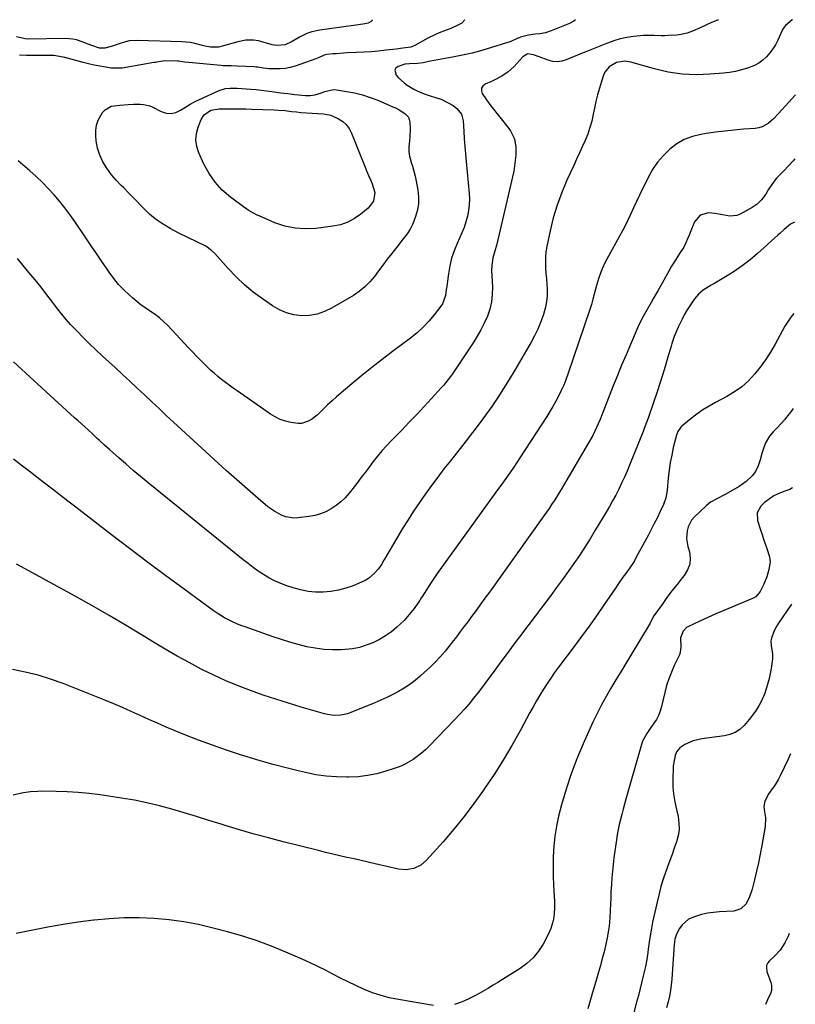
# Model space of a CAD drawing. Units: inches. Extents: x 1915983 to 1921265, y 416620 to 421952.
# Drawn here: x 1920832 to 1921265, y 421403 to 421952 of the extents above; entities that cross this region are included whole.
import ezdxf

# ---------------------------------------------------------------- set-up
doc = ezdxf.new("R2010")
doc.units = ezdxf.units.IN
doc.header["$MEASUREMENT"] = 0
doc.layers.add('7', color=7, linetype='Continuous')
doc.layers.add('8', color=7, linetype='Continuous')

msp = doc.modelspace()

# ---------------------------------------------------------------- linework, layer by layer
at = {"layer": '7', "color": 18}
for points in [[(1921263.43, 421952.38, 1808), (1921263.27, 421952.3, 1808), (1921259.48, 421949.18, 1808), (1921258.21, 421947.46, 1808), (1921257.69, 421946.52, 1808), (1921257.46, 421946.03, 1808), (1921255.1, 421940.92, 1808), (1921253.8, 421938.43, 1808), (1921252.35, 421936.05, 1808), (1921250.67, 421933.82, 1808), (1921248.83, 421931.7, 1808), (1921246.76, 421929.83, 1808), (1921244.55, 421928.19, 1808), (1921242.13, 421926.89, 1808), (1921238.33, 421925.39, 1808), (1921235.01, 421924.4, 1808), (1921231.66, 421923.57, 1808), (1921228.25, 421922.99, 1808), (1921224.82, 421922.58, 1808), (1921217.49, 421921.96, 1808), (1921213.56, 421921.74, 1808), (1921209.64, 421921.65, 1808), (1921205.72, 421921.78, 1808), (1921201.79, 421922.05, 1808), (1921197.89, 421922.53, 1808), (1921194.02, 421923.15, 1808), (1921190.18, 421923.97, 1808), (1921186.37, 421924.94, 1808), (1921173.26, 421928.63, 1808), (1921172.12, 421928.9, 1808), (1921169.82, 421929.22, 1808), (1921165.3, 421928.59, 1808), (1921161.2, 421926.1, 1808), (1921158.8, 421923.17, 1808), (1921157.97, 421921.4, 1808), (1921156.8, 421917.91, 1808), (1921155.65, 421914.22, 1808), (1921154.6, 421910.5, 1808), (1921153.7, 421906.75, 1808), (1921152.91, 421902.97, 1808), (1921152.27, 421899.59, 1808), (1921151.43, 421895.86, 1808), (1921150.42, 421892.18, 1808), (1921149.15, 421888.58, 1808), (1921147.71, 421885.04, 1808), (1921146.13, 421881.54, 1808), (1921144.55, 421878.04, 1808), (1921142.95, 421874.55, 1808), (1921141.35, 421871.06, 1808), (1921137.54, 421862.8, 1808), (1921134.65, 421855.93, 1808), (1921132.07, 421848.94, 1808), (1921129.98, 421841.8, 1808), (1921128.21, 421834.55, 1808), (1921126.38, 421825.82, 1808), (1921125.9, 421822.85, 1808), (1921125.59, 421819.87, 1808), (1921125.54, 421816.88, 1808), (1921125.66, 421813.87, 1808), (1921125.9, 421810.86, 1808), (1921126.12, 421807.84, 1808), (1921126.31, 421804.83, 1808), (1921126.47, 421801.81, 1808), (1921126.47, 421798.29, 1808), (1921126.22, 421795.15, 1808), (1921125.64, 421792.05, 1808), (1921124.28, 421787.29, 1808), (1921122.9, 421783.45, 1808), (1921121.36, 421779.69, 1808), (1921119.58, 421776.03, 1808), (1921117.64, 421772.45, 1808), (1921108.52, 421756.87, 1808), (1921105.43, 421751.73, 1808), (1921102.26, 421746.64, 1808), (1921098.97, 421741.63, 1808), (1921095.61, 421736.67, 1808), (1921092.14, 421731.78, 1808), (1921088.61, 421726.93, 1808), (1921084.99, 421722.15, 1808), (1921081.32, 421717.41, 1808), (1921072.58, 421706.34, 1808), (1921069.02, 421701.77, 1808), (1921065.51, 421697.17, 1808), (1921062.05, 421692.52, 1808), (1921058.64, 421687.84, 1808), (1921055.33, 421683.1, 1808), (1921052.1, 421678.3, 1808), (1921048.99, 421673.42, 1808), (1921045.97, 421668.48, 1808), (1921035.84, 421651.4, 1808), (1921035.38, 421650.62, 1808), (1921034.47, 421649.04, 1808), (1921032.47, 421646, 1808), (1921030.14, 421643.44, 1808), (1921026.88, 421640.63, 1808), (1921025.04, 421639.53, 1808), (1921023.1, 421638.58, 1808), (1921018.29, 421636.62, 1808), (1921014.26, 421635.22, 1808), (1921010.17, 421634.1, 1808), (1921005.98, 421633.42, 1808), (1921001.73, 421633.02, 1808), (1920997.46, 421633.08, 1808), (1920993.24, 421633.45, 1808), (1920989.08, 421634.27, 1808), (1920984.97, 421635.4, 1808), (1920980.88, 421636.77, 1808), (1920977.61, 421638.01, 1808), (1920974.42, 421639.41, 1808), (1920971.34, 421641.04, 1808), (1920968.35, 421642.84, 1808), (1920965.44, 421644.81, 1808), (1920962.58, 421646.83, 1808), (1920959.78, 421648.94, 1808), (1920957.02, 421651.11, 1808), (1920904, 421694.11, 1808), (1920899.87, 421697.51, 1808), (1920895.77, 421700.94, 1808), (1920891.71, 421704.42, 1808), (1920887.69, 421707.93, 1808), (1920882.44, 421712.58, 1808), (1920879.7, 421715.04, 1808), (1920877.01, 421717.56, 1808), (1920875.67, 421718.83, 1808), (1920872.96, 421721.33, 1808), (1920870.57, 421723.5, 1808), (1920868.69, 421725.2, 1808), (1920866.81, 421726.9, 1808), (1920864.93, 421728.61, 1808), (1920863.06, 421730.32, 1808), (1920829.04, 421761.56, 1808)], [(1921029.03, 421952.29, 1816), (1921028.89, 421951.9, 1816), (1921028.46, 421951.34, 1816), (1921026.74, 421950.46, 1816), (1921024.88, 421949.98, 1816), (1921021.26, 421949.48, 1816), (1921019.87, 421949.29, 1816), (1921018.48, 421949.1, 1816), (1920999.85, 421946.62, 1816), (1920995.36, 421945.67, 1816), (1920992.47, 421944.65, 1816), (1920988.4, 421942.55, 1816), (1920984.37, 421940.16, 1816), (1920980.45, 421938.41, 1816), (1920975.89, 421937.89, 1816), (1920973.13, 421938.42, 1816), (1920965.67, 421940.5, 1816), (1920962.8, 421941.05, 1816), (1920958.43, 421940.99, 1816), (1920954.13, 421940.11, 1816), (1920946.11, 421937.71, 1816), (1920943.19, 421937.1, 1816), (1920938.73, 421937.12, 1816), (1920935.78, 421937.63, 1816), (1920934.33, 421938, 1816), (1920930.1, 421939.16, 1816), (1920927.7, 421939.64, 1816), (1920922.82, 421940.1, 1816), (1920898.05, 421940.85, 1816), (1920893.54, 421940.55, 1816), (1920891.35, 421940.06, 1816), (1920887.81, 421938.89, 1816), (1920883.37, 421937.41, 1816), (1920879.83, 421936.49, 1816), (1920876.88, 421936.51, 1816), (1920872.57, 421937.9, 1816), (1920869.06, 421939.37, 1816), (1920867.87, 421939.82, 1816), (1920864.16, 421941.07, 1816), (1920862.09, 421941.54, 1816), (1920857.84, 421941.87, 1816), (1920837.1, 421941.55, 1816), (1920835.44, 421941.61, 1816), (1920830.64, 421942.8, 1816)], [(1921142.29, 421952.33, 1812), (1921141.41, 421951.63, 1812), (1921138.95, 421950.25, 1812), (1921128.72, 421946.12, 1812), (1921125.63, 421945.13, 1812), (1921122.42, 421944.55, 1812), (1921119.89, 421944.33, 1812), (1921116.13, 421943.82, 1812), (1921111.74, 421942.64, 1812), (1921109.5, 421941.76, 1812), (1921106.22, 421940.21, 1812), (1921105.09, 421939.78, 1812), (1921103.94, 421939.39, 1812), (1921095.56, 421936.78, 1812), (1921090.19, 421935.21, 1812), (1921084.79, 421933.78, 1812), (1921079.34, 421932.54, 1812), (1921073.85, 421931.43, 1812), (1921061.57, 421929.17, 1812), (1921060.51, 421928.98, 1812), (1921057.35, 421928.38, 1812), (1921054.16, 421927.96, 1812), (1921049.7, 421927.77, 1812), (1921047.55, 421927.6, 1812), (1921047.21, 421927.5, 1812), (1921043.47, 421926.27, 1812), (1921042.24, 421925.3, 1812), (1921041.54, 421924.19, 1812), (1921042.27, 421921.46, 1812), (1921043.7, 421919.98, 1812), (1921046.83, 421917.1, 1812), (1921048.53, 421915.83, 1812), (1921052.14, 421913.58, 1812), (1921054.03, 421912.61, 1812), (1921057.97, 421911.01, 1812), (1921062.37, 421909.52, 1812), (1921063.73, 421909.12, 1812), (1921067.74, 421907.87, 1812), (1921074.06, 421904.43, 1812), (1921076.25, 421902.89, 1812), (1921078.72, 421899.77, 1812), (1921079.78, 421895.99, 1812), (1921080.08, 421890.21, 1812), (1921080.33, 421885.97, 1812), (1921080.62, 421881.73, 1812), (1921080.97, 421877.49, 1812), (1921081.35, 421873.25, 1812), (1921083.08, 421855.49, 1812), (1921083.23, 421852.26, 1812), (1921083.15, 421849.05, 1812), (1921082.75, 421845.86, 1812), (1921082.12, 421842.69, 1812), (1921081.23, 421839.57, 1812), (1921080.23, 421836.48, 1812), (1921079.05, 421833.46, 1812), (1921077.75, 421830.48, 1812), (1921076.36, 421827.53, 1812), (1921074.67, 421823.44, 1812), (1921073.25, 421819.28, 1812), (1921072.22, 421815, 1812), (1921071.45, 421810.65, 1812), (1921070.75, 421805.13, 1812), (1921070.54, 421803.47, 1812), (1921070.31, 421801.82, 1812), (1921069.82, 421798.52, 1812), (1921068.17, 421793.95, 1812), (1921067.27, 421792.57, 1812), (1921063.59, 421787.81, 1812), (1921060.59, 421784.24, 1812), (1921057.42, 421780.84, 1812), (1921053.99, 421777.72, 1812), (1921050.38, 421774.77, 1812), (1921040.36, 421767.25, 1812), (1921034.59, 421762.85, 1812), (1921028.87, 421758.38, 1812), (1921023.22, 421753.83, 1812), (1921017.62, 421749.21, 1812), (1921011.68, 421744.22, 1812), (1921009.12, 421742.02, 1812), (1921006.6, 421739.77, 1812), (1921004.14, 421737.46, 1812), (1921001.72, 421735.11, 1812), (1920999.84, 421733.24, 1812), (1920998.34, 421731.86, 1812), (1920995.07, 421729.44, 1812), (1920993.32, 421728.39, 1812), (1920989.59, 421727.15, 1812), (1920987.65, 421727.05, 1812), (1920983.57, 421727.62, 1812), (1920980.59, 421728.39, 1812), (1920977.7, 421729.4, 1812), (1920974.96, 421730.75, 1812), (1920972.32, 421732.35, 1812), (1920953.67, 421745.27, 1812), (1920951.47, 421746.82, 1812), (1920949.29, 421748.41, 1812), (1920947.13, 421750.03, 1812), (1920945, 421751.69, 1812), (1920942.91, 421753.39, 1812), (1920940.86, 421755.15, 1812), (1920938.87, 421756.96, 1812), (1920936.92, 421758.82, 1812), (1920933.59, 421762.13, 1812), (1920931.23, 421764.52, 1812), (1920928.89, 421766.94, 1812), (1920926.58, 421769.38, 1812), (1920915, 421781.71, 1812), (1920912.76, 421783.91, 1812), (1920910.43, 421785.98, 1812), (1920907.94, 421787.87, 1812), (1920905.35, 421789.63, 1812), (1920902.72, 421791.37, 1812), (1920900.17, 421793.18, 1812), (1920897.7, 421795.13, 1812), (1920895.3, 421797.15, 1812), (1920893.58, 421798.68, 1812), (1920890.49, 421801.64, 1812), (1920887.55, 421804.74, 1812), (1920884.85, 421808.05, 1812), (1920882.31, 421811.5, 1812), (1920881.21, 421813.12, 1812), (1920878.23, 421817.49, 1812), (1920875.26, 421821.86, 1812), (1920872.3, 421826.24, 1812), (1920869.33, 421830.61, 1812), (1920863.15, 421839.75, 1812), (1920860.42, 421843.62, 1812), (1920857.6, 421847.41, 1812), (1920854.64, 421851.09, 1812), (1920851.58, 421854.7, 1812), (1920848.38, 421858.19, 1812), (1920845.09, 421861.58, 1812), (1920841.66, 421864.83, 1812), (1920838.13, 421867.98, 1812), (1920831.56, 421873.62, 1812)], [(1921080.73, 421952.3, 1814), (1921078.99, 421950.44, 1814), (1921077.1, 421949.49, 1814), (1921072.88, 421947.51, 1814), (1921070.72, 421946.63, 1814), (1921066.37, 421944.96, 1814), (1921064.22, 421944.06, 1814), (1921060.05, 421942, 1814), (1921052.71, 421938.02, 1814), (1921051.85, 421937.6, 1814), (1921050.49, 421937.13, 1814), (1921046.15, 421936.46, 1814), (1921042.27, 421935.99, 1814), (1921036.65, 421935.33, 1814), (1921032.54, 421934.9, 1814), (1921028.43, 421934.53, 1814), (1921024.31, 421934.25, 1814), (1921020.18, 421934.02, 1814), (1921014.99, 421933.8, 1814), (1921013.02, 421933.7, 1814), (1921009.07, 421933.42, 1814), (1921007.09, 421933.25, 1814), (1921003.66, 421932.9, 1814), (1921002.19, 421932.54, 1814), (1920999.47, 421931.27, 1814), (1920997.63, 421930.5, 1814), (1920986, 421926.5, 1814), (1920983.31, 421925.74, 1814), (1920980.58, 421925.18, 1814), (1920977.8, 421924.93, 1814), (1920975, 421924.88, 1814), (1920971.4, 421925.03, 1814), (1920968.34, 421925.34, 1814), (1920965.29, 421925.86, 1814), (1920964.27, 421925.96, 1814), (1920963.25, 421926.04, 1814), (1920953.72, 421926.48, 1814), (1920950.27, 421926.56, 1814), (1920946.83, 421926.59, 1814), (1920945.68, 421926.66, 1814), (1920944.53, 421926.75, 1814), (1920926.81, 421928.46, 1814), (1920924.38, 421928.76, 1814), (1920921.96, 421929.1, 1814), (1920921.15, 421929.16, 1814), (1920920.34, 421929.2, 1814), (1920913.37, 421929.41, 1814), (1920908.83, 421928.72, 1814), (1920908.07, 421928.56, 1814), (1920907.31, 421928.42, 1814), (1920892.8, 421925.82, 1814), (1920889.65, 421925.43, 1814), (1920886.51, 421925.26, 1814), (1920883.36, 421925.43, 1814), (1920880.22, 421925.82, 1814), (1920877.08, 421926.42, 1814), (1920873.95, 421927.07, 1814), (1920870.84, 421927.79, 1814), (1920867.74, 421928.56, 1814), (1920857.51, 421931.21, 1814), (1920854.52, 421931.88, 1814), (1920851.49, 421932.32, 1814), (1920850.47, 421932.38, 1814), (1920846.22, 421932.41, 1814), (1920843.72, 421932.41, 1814), (1920841.22, 421932.42, 1814), (1920838.71, 421932.44, 1814), (1920836.21, 421932.47, 1814), (1920832.23, 421932.51, 1814)], [(1920994.42, 421910.04, 1814), (1920996.95, 421910.44, 1814), (1921000.64, 421911.61, 1814), (1921002.57, 421912.41, 1814), (1921007.38, 421913.36, 1814), (1921009.03, 421913.25, 1814), (1921014.74, 421912.4, 1814), (1921019.21, 421911.55, 1814), (1921023.63, 421910.47, 1814), (1921027.94, 421909.05, 1814), (1921032.19, 421907.4, 1814), (1921040.93, 421903.62, 1814), (1921041.56, 421903.34, 1814), (1921043.44, 421902.5, 1814), (1921047.23, 421900.11, 1814), (1921049.16, 421897.95, 1814), (1921049.68, 421896.63, 1814), (1921049.98, 421895.18, 1814), (1921050.15, 421891.55, 1814), (1921049.98, 421887.08, 1814), (1921049.72, 421884.84, 1814), (1921049.4, 421881.42, 1814), (1921049.45, 421878.82, 1814), (1921049.85, 421876.26, 1814), (1921050.5, 421873.71, 1814), (1921050.62, 421873.36, 1814), (1921051.46, 421870.64, 1814), (1921052.23, 421867.91, 1814), (1921052.89, 421865.15, 1814), (1921053.48, 421862.36, 1814), (1921054.43, 421857.37, 1814), (1921054.83, 421853.62, 1814), (1921054.82, 421849.91, 1814), (1921054.2, 421846.25, 1814), (1921053.17, 421842.62, 1814), (1921051.59, 421838.41, 1814), (1921050.25, 421835.55, 1814), (1921048.47, 421832.95, 1814), (1921045.51, 421829.21, 1814), (1921044.53, 421827.96, 1814), (1921039.85, 421821.9, 1814), (1921037.41, 421818.72, 1814), (1921034.98, 421815.53, 1814), (1921032.57, 421812.33, 1814), (1921030.18, 421809.11, 1814), (1921027.63, 421806.07, 1814), (1921024.87, 421803.27, 1814), (1921021.79, 421800.82, 1814), (1921018.5, 421798.61, 1814), (1921006.24, 421791.4, 1814), (1921002.31, 421789.53, 1814), (1920998.25, 421788.13, 1814), (1920994.02, 421787.45, 1814), (1920989.67, 421787.24, 1814), (1920985.34, 421787.78, 1814), (1920981.17, 421788.79, 1814), (1920977.24, 421790.5, 1814), (1920973.46, 421792.67, 1814), (1920967.81, 421796.6, 1814), (1920962.67, 421800.45, 1814), (1920957.73, 421804.52, 1814), (1920953.09, 421808.93, 1814), (1920948.65, 421813.57, 1814), (1920941.15, 421821.97, 1814), (1920939.44, 421823.7, 1814), (1920936.14, 421826.02, 1814), (1920921.2, 421833.37, 1814), (1920918.72, 421834.63, 1814), (1920916.27, 421835.95, 1814), (1920913.86, 421837.34, 1814), (1920911.48, 421838.79, 1814), (1920909.18, 421840.35, 1814), (1920906.97, 421842.01, 1814), (1920904.88, 421843.83, 1814), (1920902.88, 421845.76, 1814), (1920894.72, 421854.21, 1814), (1920893.31, 421855.65, 1814), (1920890.45, 421858.49, 1814), (1920889, 421859.89, 1814), (1920886.2, 421862.78, 1814), (1920883.67, 421865.9, 1814), (1920881.02, 421869.49, 1814), (1920878.82, 421873.02, 1814), (1920877.03, 421876.72, 1814), (1920875.86, 421880.66, 1814), (1920875.09, 421884.76, 1814), (1920874.8, 421887.59, 1814), (1920874.81, 421890.62, 1814), (1920875.22, 421893.55, 1814), (1920876.22, 421896.33, 1814), (1920878.68, 421900.6, 1814), (1920880.04, 421902.13, 1814), (1920883.42, 421904.07, 1814), (1920888.22, 421904.65, 1814), (1920892.87, 421905.02, 1814), (1920895.96, 421905.22, 1814), (1920899.65, 421905.28, 1814), (1920901.46, 421905.14, 1814), (1920904.95, 421904.29, 1814), (1920906.63, 421903.57, 1814), (1920911.32, 421901.16, 1814), (1920914.09, 421900.29, 1814), (1920916.83, 421900.01, 1814), (1920919.51, 421900.63, 1814), (1920922.15, 421901.85, 1814), (1920924.79, 421903.57, 1814), (1920927.48, 421905.2, 1814), (1920930.26, 421906.69, 1814), (1920933.09, 421908.09, 1814), (1920943.59, 421912.95, 1814), (1920947.24, 421914.05, 1814), (1920949.8, 421914.26, 1814), (1920953.66, 421914.18, 1814), (1920961.29, 421913.6, 1814), (1920964.24, 421913.35, 1814), (1920968.65, 421912.89, 1814), (1920971.58, 421912.53, 1814), (1920973.05, 421912.34, 1814), (1920977.98, 421911.67, 1814), (1920979.96, 421911.41, 1814), (1920981.94, 421911.16, 1814), (1920985.9, 421910.71, 1814), (1920991.86, 421910.08, 1814), (1920994.42, 421910.04, 1814)], [(1921264.93, 421910.42, 1806), (1921264.81, 421910.29, 1806), (1921262.99, 421908.28, 1806), (1921261.18, 421906.26, 1806), (1921259.38, 421904.24, 1806), (1921255.58, 421899.98, 1806), (1921252.8, 421897.13, 1806), (1921249.77, 421894.54, 1806), (1921246.41, 421892.63, 1806), (1921244.56, 421892.1, 1806), (1921242.63, 421891.77, 1806), (1921236.12, 421891.28, 1806), (1921230.88, 421890.82, 1806), (1921225.65, 421890.28, 1806), (1921220.43, 421889.61, 1806), (1921215.22, 421888.85, 1806), (1921212.32, 421888.39, 1806), (1921207.55, 421887.2, 1806), (1921203.01, 421885.51, 1806), (1921198.84, 421883.06, 1806), (1921194.9, 421880.11, 1806), (1921191.39, 421876.58, 1806), (1921188.17, 421872.82, 1806), (1921185.39, 421868.73, 1806), (1921182.91, 421864.41, 1806), (1921181.5, 421861.61, 1806), (1921179.76, 421858.07, 1806), (1921178.05, 421854.52, 1806), (1921176.39, 421850.94, 1806), (1921174.76, 421847.35, 1806), (1921173.12, 421843.77, 1806), (1921171.41, 421840.22, 1806), (1921169.63, 421836.71, 1806), (1921167.78, 421833.22, 1806), (1921159.91, 421818.8, 1806), (1921158.99, 421817.03, 1806), (1921157.3, 421813.43, 1806), (1921156.54, 421811.59, 1806), (1921155.19, 421807.85, 1806), (1921154.09, 421804.02, 1806), (1921152.86, 421799.28, 1806), (1921152.05, 421796.43, 1806), (1921151.19, 421793.59, 1806), (1921150.27, 421790.78, 1806), (1921138.11, 421754.66, 1806), (1921136.98, 421751.54, 1806), (1921135.77, 421748.46, 1806), (1921134.42, 421745.44, 1806), (1921132.97, 421742.45, 1806), (1921131.42, 421739.52, 1806), (1921129.8, 421736.63, 1806), (1921128.1, 421733.78, 1806), (1921126.33, 421730.97, 1806), (1921111.4, 421708.02, 1806), (1921109.68, 421705.4, 1806), (1921107.94, 421702.81, 1806), (1921106.17, 421700.23, 1806), (1921104.37, 421697.67, 1806), (1921102.56, 421695.12, 1806), (1921100.74, 421692.57, 1806), (1921098.92, 421690.03, 1806), (1921097.09, 421687.49, 1806), (1921065.31, 421643.45, 1806), (1921063.73, 421641.22, 1806), (1921062.19, 421638.97, 1806), (1921060.69, 421636.69, 1806), (1921059.22, 421634.38, 1806), (1921056.65, 421630.26, 1806), (1921056.49, 421630, 1806), (1921056.18, 421629.48, 1806), (1921055.53, 421628.45, 1806), (1921055.36, 421628.19, 1806), (1921052.34, 421623.95, 1806), (1921050.58, 421621.65, 1806), (1921048.73, 421619.42, 1806), (1921046.75, 421617.31, 1806), (1921044.68, 421615.29, 1806), (1921042.8, 421613.56, 1806), (1921039.7, 421610.99, 1806), (1921036.47, 421608.64, 1806), (1921033.02, 421606.61, 1806), (1921029.43, 421604.8, 1806), (1921025.67, 421603.38, 1806), (1921021.85, 421602.23, 1806), (1921017.93, 421601.5, 1806), (1921013.94, 421601.06, 1806), (1921011.7, 421600.93, 1806), (1921006.85, 421600.86, 1806), (1921002.03, 421601.08, 1806), (1920997.24, 421601.7, 1806), (1920992.48, 421602.61, 1806), (1920987.76, 421603.81, 1806), (1920983.06, 421605.1, 1806), (1920978.42, 421606.55, 1806), (1920973.8, 421608.1, 1806), (1920958.13, 421613.63, 1806), (1920955.78, 421614.51, 1806), (1920953.46, 421615.45, 1806), (1920951.17, 421616.49, 1806), (1920948.92, 421617.58, 1806), (1920946.71, 421618.78, 1806), (1920944.55, 421620.04, 1806), (1920942.45, 421621.4, 1806), (1920940.39, 421622.83, 1806), (1920924.05, 421634.75, 1806), (1920913.88, 421642.23, 1806), (1920903.75, 421649.76, 1806), (1920893.67, 421657.37, 1806), (1920883.64, 421665.03, 1806), (1920863.64, 421680.43, 1806), (1920859.29, 421683.78, 1806), (1920854.96, 421687.13, 1806), (1920850.62, 421690.48, 1806), (1920846.29, 421693.83, 1806), (1920841.96, 421697.19, 1806), (1920837.63, 421700.55, 1806), (1920833.3, 421703.92, 1806), (1920828.98, 421707.29, 1806)], [(1920986.71, 421900.91, 1816), (1920989.28, 421900.69, 1816), (1921001.84, 421899.8, 1816), (1921002.89, 421899.73, 1816), (1921005.95, 421899.12, 1816), (1921010.18, 421897.11, 1816), (1921012.52, 421895.64, 1816), (1921014.56, 421893.89, 1816), (1921016.15, 421891.73, 1816), (1921017.51, 421889.08, 1816), (1921018.58, 421886.31, 1816), (1921019.67, 421883.53, 1816), (1921020.77, 421880.77, 1816), (1921021.87, 421878, 1816), (1921025.05, 421870.11, 1816), (1921026.01, 421867.76, 1816), (1921026.98, 421865.41, 1816), (1921027.97, 421863.08, 1816), (1921028.97, 421860.75, 1816), (1921030.44, 421856.04, 1816), (1921029.67, 421851.23, 1816), (1921026.81, 421847.32, 1816), (1921022.63, 421843.86, 1816), (1921019.08, 421841.4, 1816), (1921015.33, 421839.38, 1816), (1921011.3, 421838.03, 1816), (1921007.08, 421837.13, 1816), (1920997.58, 421835.93, 1816), (1920991.73, 421835.67, 1816), (1920985.95, 421836.01, 1816), (1920980.31, 421837.27, 1816), (1920974.75, 421839.12, 1816), (1920965.89, 421842.89, 1816), (1920964.84, 421843.36, 1816), (1920962.78, 421844.4, 1816), (1920959.82, 421846.18, 1816), (1920958.87, 421846.83, 1816), (1920957.93, 421847.5, 1816), (1920949.95, 421853.4, 1816), (1920945.41, 421857.34, 1816), (1920941.35, 421861.66, 1816), (1920938, 421866.56, 1816), (1920935.13, 421871.84, 1816), (1920932.35, 421878.07, 1816), (1920931.25, 421881.64, 1816), (1920930.73, 421885.22, 1816), (1920931.08, 421888.83, 1816), (1920932, 421892.44, 1816), (1920933.68, 421896.75, 1816), (1920935.25, 421899.33, 1816), (1920939.03, 421901.85, 1816), (1920943.56, 421902.72, 1816), (1920953.02, 421902.7, 1816), (1920955.2, 421902.68, 1816), (1920958.46, 421902.57, 1816), (1920961.73, 421902.46, 1816), (1920974.38, 421902.05, 1816), (1920976.78, 421901.94, 1816), (1920980.38, 421901.65, 1816), (1920983.96, 421901.23, 1816), (1920986.71, 421900.91, 1816)], [(1921264.67, 421874.73, 1804), (1921263.66, 421873.65, 1804), (1921261.06, 421870.88, 1804), (1921258.52, 421868.15, 1804), (1921257.16, 421866.72, 1804), (1921254.41, 421863.9, 1804), (1921253.19, 421862.36, 1804), (1921250.09, 421858.03, 1804), (1921249.72, 421857.48, 1804), (1921248.55, 421855.13, 1804), (1921246.15, 421851.83, 1804), (1921243.74, 421849.42, 1804), (1921240.91, 421847.53, 1804), (1921234.24, 421843.98, 1804), (1921232.32, 421843.23, 1804), (1921228.36, 421842.77, 1804), (1921224.24, 421843.55, 1804), (1921220.03, 421844.25, 1804), (1921216.51, 421844.55, 1804), (1921211.82, 421843.38, 1804), (1921208.71, 421839.67, 1804), (1921206.32, 421833.74, 1804), (1921205.84, 421832.55, 1804), (1921204.88, 421830.17, 1804), (1921203.89, 421827.81, 1804), (1921202.71, 421825.54, 1804), (1921200.39, 421821.92, 1804), (1921198.89, 421819.57, 1804), (1921197.41, 421817.2, 1804), (1921195.98, 421814.81, 1804), (1921194.57, 421812.4, 1804), (1921190.61, 421805.45, 1804), (1921188.2, 421801.2, 1804), (1921185.81, 421796.95, 1804), (1921184.51, 421794.64, 1804), (1921182.29, 421790.75, 1804), (1921180.08, 421786.85, 1804), (1921178.07, 421782.86, 1804), (1921177.15, 421780.82, 1804), (1921170.52, 421765.4, 1804), (1921168.09, 421759.66, 1804), (1921165.71, 421753.91, 1804), (1921163.39, 421748.13, 1804), (1921161.11, 421742.33, 1804), (1921156.88, 421731.41, 1804), (1921156.75, 421731.06, 1804), (1921156.48, 421730.35, 1804), (1921155.92, 421728.95, 1804), (1921154.07, 421724.87, 1804), (1921151.96, 421720.51, 1804), (1921149.62, 421716.27, 1804), (1921135.71, 421692.48, 1804), (1921134.43, 421690.32, 1804), (1921133.13, 421688.18, 1804), (1921131.79, 421686.06, 1804), (1921130.44, 421683.95, 1804), (1921129.06, 421681.86, 1804), (1921127.66, 421679.78, 1804), (1921126.23, 421677.72, 1804), (1921124.79, 421675.67, 1804), (1921094.32, 421633.1, 1804), (1921091.86, 421629.69, 1804), (1921089.39, 421626.28, 1804), (1921086.91, 421622.88, 1804), (1921084.42, 421619.49, 1804), (1921081.67, 421615.77, 1804), (1921080.54, 421614.25, 1804), (1921078.27, 421611.21, 1804), (1921075.98, 421608.19, 1804), (1921073.64, 421605.2, 1804), (1921072.46, 421603.72, 1804), (1921069.59, 421600.17, 1804), (1921066.89, 421597, 1804), (1921064.08, 421593.92, 1804), (1921061.12, 421590.99, 1804), (1921058.06, 421588.15, 1804), (1921055.71, 421586.08, 1804), (1921052.87, 421583.74, 1804), (1921049.94, 421581.54, 1804), (1921046.86, 421579.54, 1804), (1921043.69, 421577.68, 1804), (1921040.42, 421575.97, 1804), (1921037.12, 421574.33, 1804), (1921033.77, 421572.8, 1804), (1921030.38, 421571.34, 1804), (1921016.99, 421565.83, 1804), (1921015.22, 421565.21, 1804), (1921011.59, 421564.41, 1804), (1921007.85, 421564.26, 1804), (1921004.15, 421564.71, 1804), (1921002.33, 421565.15, 1804), (1920989.46, 421568.9, 1804), (1920982.34, 421571.05, 1804), (1920975.25, 421573.28, 1804), (1920968.2, 421575.65, 1804), (1920961.18, 421578.11, 1804), (1920954.24, 421580.76, 1804), (1920947.38, 421583.6, 1804), (1920940.63, 421586.7, 1804), (1920933.96, 421589.97, 1804), (1920933.62, 421590.15, 1804), (1920926.89, 421593.72, 1804), (1920920.2, 421597.39, 1804), (1920913.6, 421601.21, 1804), (1920907.06, 421605.12, 1804), (1920901.21, 421608.71, 1804), (1920891.75, 421614.43, 1804), (1920882.23, 421620.05, 1804), (1920872.62, 421625.53, 1804), (1920862.97, 421630.91, 1804), (1920835.46, 421646, 1804), (1920830.56, 421648.69, 1804)], [(1921264.42, 421839.47, 1802), (1921262.24, 421838.27, 1802), (1921258.69, 421835.25, 1802), (1921256.36, 421833.17, 1802), (1921255.2, 421832.13, 1802), (1921243.9, 421821.95, 1802), (1921239.67, 421818.37, 1802), (1921235.31, 421814.98, 1802), (1921230.75, 421811.87, 1802), (1921226.06, 421808.95, 1802), (1921219.46, 421805.12, 1802), (1921217.97, 421804.24, 1802), (1921216.48, 421803.34, 1802), (1921213.54, 421801.49, 1802), (1921210.87, 421799.35, 1802), (1921208.72, 421796.7, 1802), (1921205.72, 421792.11, 1802), (1921204.35, 421789.91, 1802), (1921203.03, 421787.67, 1802), (1921201.81, 421785.38, 1802), (1921199.63, 421780.9, 1802), (1921198.47, 421778.33, 1802), (1921197.44, 421775.7, 1802), (1921196.08, 421771.69, 1802), (1921195.67, 421770.34, 1802), (1921193.72, 421763.57, 1802), (1921192.33, 421758.84, 1802), (1921190.88, 421754.13, 1802), (1921189.37, 421749.43, 1802), (1921187.82, 421744.75, 1802), (1921183.2, 421731.14, 1802), (1921182.83, 421730.07, 1802), (1921181.28, 421725.82, 1802), (1921180.47, 421723.7, 1802), (1921180.05, 421722.65, 1802), (1921172.52, 421703.83, 1802), (1921171.11, 421700.45, 1802), (1921169.65, 421697.09, 1802), (1921168.1, 421693.77, 1802), (1921166.49, 421690.48, 1802), (1921164.8, 421687.23, 1802), (1921163.07, 421684, 1802), (1921161.27, 421680.81, 1802), (1921159.42, 421677.65, 1802), (1921153.37, 421667.53, 1802), (1921150.5, 421662.83, 1802), (1921147.57, 421658.17, 1802), (1921144.54, 421653.57, 1802), (1921141.45, 421649.01, 1802), (1921138.29, 421644.5, 1802), (1921135.1, 421640.01, 1802), (1921131.84, 421635.56, 1802), (1921128.55, 421631.14, 1802), (1921111.11, 421608.02, 1802), (1921107.65, 421603.42, 1802), (1921104.21, 421598.81, 1802), (1921100.78, 421594.18, 1802), (1921097.36, 421589.55, 1802), (1921095.32, 421586.77, 1802), (1921092.92, 421583.53, 1802), (1921090.49, 421580.31, 1802), (1921088.03, 421577.1, 1802), (1921085.55, 421573.92, 1802), (1921083.01, 421570.79, 1802), (1921080.4, 421567.71, 1802), (1921077.71, 421564.72, 1802), (1921074.94, 421561.77, 1802), (1921060.78, 421547.13, 1802), (1921058.66, 421545.08, 1802), (1921056.47, 421543.13, 1802), (1921054.15, 421541.34, 1802), (1921051.75, 421539.64, 1802), (1921049.24, 421538.12, 1802), (1921046.65, 421536.75, 1802), (1921043.96, 421535.6, 1802), (1921041.21, 421534.59, 1802), (1921036.65, 421533.14, 1802), (1921031.52, 421531.75, 1802), (1921026.34, 421530.68, 1802), (1921021.09, 421530.07, 1802), (1921015.79, 421529.78, 1802), (1921014.83, 421529.77, 1802), (1921009.03, 421529.93, 1802), (1921003.27, 421530.36, 1802), (1920997.55, 421531.21, 1802), (1920991.86, 421532.34, 1802), (1920988.45, 421533.15, 1802), (1920981.1, 421534.98, 1802), (1920973.78, 421536.91, 1802), (1920966.51, 421538.99, 1802), (1920959.26, 421541.18, 1802), (1920955.5, 421542.36, 1802), (1920947.67, 421544.93, 1802), (1920939.88, 421547.62, 1802), (1920932.16, 421550.51, 1802), (1920924.49, 421553.52, 1802), (1920919.12, 421555.71, 1802), (1920914.18, 421557.76, 1802), (1920909.26, 421559.87, 1802), (1920904.38, 421562.04, 1802), (1920899.52, 421564.26, 1802), (1920894.65, 421566.48, 1802), (1920889.76, 421568.64, 1802), (1920884.83, 421570.71, 1802), (1920879.88, 421572.73, 1802), (1920856.59, 421582, 1802), (1920849.67, 421584.51, 1802), (1920842.66, 421586.72, 1802), (1920835.53, 421588.49, 1802), (1920828.32, 421589.96, 1802)], [(1921263.68, 421735.4, 1798), (1921262.4, 421733.66, 1798), (1921260.67, 421731.4, 1798), (1921258.88, 421729.19, 1798), (1921257, 421727.05, 1798), (1921255.06, 421724.97, 1798), (1921252.6, 421722.43, 1798), (1921250.52, 421719.96, 1798), (1921248.35, 421716.27, 1798), (1921246.81, 421712.02, 1798), (1921246.24, 421710.32, 1798), (1921245.25, 421706.87, 1798), (1921244.31, 421703.44, 1798), (1921242.75, 421700.32, 1798), (1921240.91, 421697.99, 1798), (1921237.52, 421694.68, 1798), (1921233.61, 421692.01, 1798), (1921226.11, 421687.79, 1798), (1921224.71, 421687.01, 1798), (1921221.88, 421685.53, 1798), (1921217.72, 421683.22, 1798), (1921215.27, 421681.21, 1798), (1921208.55, 421674.81, 1798), (1921207.12, 421673.16, 1798), (1921205.12, 421669.4, 1798), (1921204.55, 421667.3, 1798), (1921204.29, 421662.91, 1798), (1921205.01, 421658.56, 1798), (1921205.85, 421655.55, 1798), (1921206.29, 421652.02, 1798), (1921206.07, 421648.62, 1798), (1921204.88, 421645.43, 1798), (1921203.04, 421642.37, 1798), (1921201.9, 421640.99, 1798), (1921198.97, 421637.38, 1798), (1921196.1, 421633.72, 1798), (1921193.32, 421629.98, 1798), (1921190.6, 421626.21, 1798), (1921186.07, 421619.75, 1798), (1921184.4, 421616.61, 1798), (1921183.75, 421615.34, 1798), (1921183.4, 421614.72, 1798), (1921173.29, 421597.85, 1798), (1921170.51, 421593.24, 1798), (1921167.73, 421588.63, 1798), (1921164.92, 421584.04, 1798), (1921162.11, 421579.45, 1798), (1921159.38, 421574.82, 1798), (1921156.77, 421570.13, 1798), (1921154.35, 421565.33, 1798), (1921152.05, 421560.48, 1798), (1921146.59, 421548.35, 1798), (1921143.1, 421540.05, 1798), (1921139.9, 421531.65, 1798), (1921137.12, 421523.1, 1798), (1921134.63, 421514.45, 1798), (1921132.95, 421508.03, 1798), (1921131.72, 421502.48, 1798), (1921130.76, 421496.9, 1798), (1921130.22, 421491.26, 1798), (1921129.95, 421485.58, 1798), (1921129.92, 421482.12, 1798), (1921129.92, 421478.15, 1798), (1921129.97, 421474.17, 1798), (1921130.1, 421470.2, 1798), (1921130.28, 421466.23, 1798), (1921130.59, 421460.61, 1798), (1921130.64, 421459.45, 1798), (1921130.67, 421457.13, 1798), (1921130.55, 421453.64, 1798), (1921130.15, 421450.59, 1798), (1921129.81, 421449.09, 1798), (1921128.68, 421445.32, 1798), (1921127.53, 421442.84, 1798), (1921124.25, 421436.76, 1798), (1921121.68, 421432.77, 1798), (1921118.75, 421429.11, 1798), (1921115.29, 421425.95, 1798), (1921111.48, 421423.12, 1798), (1921101.63, 421416.96, 1798), (1921099.04, 421415.35, 1798), (1921096.45, 421413.76, 1798), (1921093.84, 421412.18, 1798), (1921091.22, 421410.62, 1798), (1921088.57, 421409.11, 1798), (1921085.89, 421407.67, 1798), (1921083.16, 421406.33, 1798), (1921080.4, 421405.05, 1798), (1921078.59, 421404.26, 1798), (1921074.86, 421402.99, 1798)], [(1921263.36, 421691.14, 1796), (1921261.9, 421690.37, 1796), (1921258.6, 421689.22, 1796), (1921255.35, 421687.89, 1796), (1921252.94, 421686.68, 1796), (1921251.03, 421685.55, 1796), (1921247.52, 421682.89, 1796), (1921245.64, 421681.08, 1796), (1921243.61, 421677.26, 1796), (1921243.83, 421672.95, 1796), (1921245.53, 421667.82, 1796), (1921246.39, 421665.21, 1796), (1921247.26, 421662.6, 1796), (1921248.14, 421659.99, 1796), (1921249.02, 421657.38, 1796), (1921250.59, 421652.69, 1796), (1921250.89, 421649.97, 1796), (1921250.75, 421648.88, 1796), (1921250.09, 421645.69, 1796), (1921248.97, 421641.49, 1796), (1921247.36, 421637.46, 1796), (1921245.36, 421633.46, 1796), (1921242.84, 421630.4, 1796), (1921241.13, 421629.43, 1796), (1921229.58, 421624.74, 1796), (1921225.07, 421622.87, 1796), (1921220.59, 421620.95, 1796), (1921216.13, 421618.95, 1796), (1921211.7, 421616.91, 1796), (1921205.45, 421613.95, 1796), (1921204.27, 421613.24, 1796), (1921202.38, 421611.35, 1796), (1921200.86, 421607.55, 1796), (1921201.16, 421602.59, 1796), (1921200.78, 421599.34, 1796), (1921200.3, 421598.11, 1796), (1921197.42, 421592.08, 1796), (1921195.82, 421588.43, 1796), (1921194.38, 421584.71, 1796), (1921193.18, 421580.92, 1796), (1921192.15, 421577.06, 1796), (1921190.31, 421569.17, 1796), (1921189.57, 421566.69, 1796), (1921188.65, 421564.31, 1796), (1921187.44, 421562.05, 1796), (1921186.05, 421559.88, 1796), (1921183.97, 421557, 1796), (1921182.16, 421554.23, 1796), (1921179.81, 421549.87, 1796), (1921178.71, 421546.76, 1796), (1921170.43, 421517.52, 1796), (1921169.65, 421514.71, 1796), (1921168.88, 421511.89, 1796), (1921168.13, 421509.07, 1796), (1921167.4, 421506.24, 1796), (1921166.72, 421503.41, 1796), (1921166.11, 421500.56, 1796), (1921165.6, 421497.69, 1796), (1921165.15, 421494.81, 1796), (1921163.78, 421484.85, 1796), (1921163.32, 421481.13, 1796), (1921162.92, 421477.4, 1796), (1921162.61, 421473.66, 1796), (1921162.36, 421469.92, 1796), (1921162.14, 421465.79, 1796), (1921161.97, 421462.43, 1796), (1921161.81, 421459.07, 1796), (1921161.66, 421455.71, 1796), (1921161.44, 421451.21, 1796), (1921161.06, 421446.78, 1796), (1921160.8, 421444.57, 1796), (1921160.09, 421440.17, 1796), (1921159.12, 421435.83, 1796), (1921158.27, 421432.47, 1796), (1921157.27, 421428.63, 1796), (1921156.24, 421424.8, 1796), (1921155.16, 421420.99, 1796), (1921154.06, 421417.18, 1796), (1921151.45, 421408.42, 1796), (1921150.33, 421404.55, 1796), (1921149.23, 421400.68, 1796)], [(1921262.9, 421626.31, 1794), (1921255.5, 421615.74, 1794), (1921254.54, 421614.23, 1794), (1921252.94, 421611.06, 1794), (1921251.63, 421607.4, 1794), (1921251.3, 421605.97, 1794), (1921251.41, 421603.03, 1794), (1921252.15, 421598.73, 1794), (1921252.21, 421595.86, 1794), (1921252.07, 421594.42, 1794), (1921251.44, 421590.43, 1794), (1921250.94, 421587.69, 1794), (1921250.36, 421584.96, 1794), (1921249.65, 421582.26, 1794), (1921248.85, 421579.58, 1794), (1921247.71, 421576.1, 1794), (1921245.77, 421571.7, 1794), (1921244.81, 421570.03, 1794), (1921243.03, 421567.22, 1794), (1921240.58, 421563.7, 1794), (1921239.25, 421562.02, 1794), (1921236.33, 421558.64, 1794), (1921233.96, 421556.5, 1794), (1921231.38, 421554.75, 1794), (1921228.49, 421553.59, 1794), (1921225.39, 421552.84, 1794), (1921212.78, 421551.2, 1794), (1921210.33, 421550.73, 1794), (1921207.94, 421550.09, 1794), (1921203.39, 421548.1, 1794), (1921200.49, 421546.28, 1794), (1921198.73, 421544.05, 1794), (1921197.94, 421541.89, 1794), (1921197.48, 421540, 1794), (1921196.9, 421536.16, 1794), (1921196.77, 421534.22, 1794), (1921196.64, 421529.52, 1794), (1921196.59, 421527.99, 1794), (1921196.57, 421524.17, 1794), (1921197.02, 421520.5, 1794), (1921197.71, 421516.1, 1794), (1921198.62, 421511.74, 1794), (1921199.55, 421507.83, 1794), (1921200.07, 421504.25, 1794), (1921200.17, 421500.69, 1794), (1921199.66, 421497.17, 1794), (1921198.72, 421493.68, 1794), (1921197.46, 421490.21, 1794), (1921196.21, 421486.73, 1794), (1921194.96, 421483.25, 1794), (1921193.72, 421479.76, 1794), (1921191.5, 421473.48, 1794), (1921190.02, 421468.83, 1794), (1921188.82, 421464.09, 1794), (1921187.76, 421459.32, 1794), (1921186.67, 421454.55, 1794), (1921185.36, 421448.88, 1794), (1921184.47, 421444.57, 1794), (1921183.78, 421440.23, 1794), (1921183.46, 421437.82, 1794), (1921182.97, 421433.91, 1794), (1921182.73, 421431.95, 1794), (1921182.16, 421428.05, 1794), (1921181.37, 421424.2, 1794), (1921180.33, 421419.74, 1794), (1921179.4, 421415.85, 1794), (1921178.44, 421411.98, 1794), (1921177.45, 421408.11, 1794), (1921176.44, 421404.24, 1794), (1921173.37, 421392.8, 1794)], [(1921262.3, 421542.83, 1792), (1921261.02, 421539.94, 1792), (1921256.57, 421530.63, 1792), (1921255.57, 421528.7, 1792), (1921253.32, 421525.01, 1792), (1921252.06, 421523.25, 1792), (1921250.25, 421520.8, 1792), (1921247.93, 421516.45, 1792), (1921247.42, 421513.55, 1792), (1921247.79, 421510.55, 1792), (1921248.3, 421507.15, 1792), (1921248.1, 421502.26, 1792), (1921246.25, 421491.79, 1792), (1921245.34, 421486.95, 1792), (1921244.36, 421482.13, 1792), (1921243.28, 421477.32, 1792), (1921242.13, 421472.54, 1792), (1921240.82, 421467.3, 1792), (1921239.43, 421463.11, 1792), (1921237.44, 421459.17, 1792), (1921234.58, 421456.31, 1792), (1921230.71, 421455.13, 1792), (1921222.74, 421454.72, 1792), (1921219.33, 421454.4, 1792), (1921215.95, 421453.9, 1792), (1921212.63, 421453.13, 1792), (1921209.34, 421452.17, 1792), (1921205.44, 421450.55, 1792), (1921201.81, 421447.47, 1792), (1921200.42, 421445.44, 1792), (1921198.7, 421442.18, 1792), (1921197.8, 421439.48, 1792), (1921197.6, 421438.05, 1792), (1921197.53, 421437.34, 1792), (1921197.47, 421436.62, 1792), (1921196.09, 421417.16, 1792), (1921195.78, 421413.98, 1792), (1921195.31, 421410.82, 1792), (1921194.69, 421407.68, 1792), (1921193.96, 421404.57, 1792), (1921193.11, 421401.24, 1792)], [(1921063.26, 421402.37, 1798), (1921043.57, 421405.75, 1798), (1921038.71, 421406.76, 1798), (1921033.92, 421408.01, 1798), (1921029.24, 421409.61, 1798), (1921024.62, 421411.44, 1798), (1921024.2, 421411.63, 1798), (1921019.87, 421413.59, 1798), (1921015.57, 421415.62, 1798), (1921011.32, 421417.75, 1798), (1921007.1, 421419.95, 1798), (1921002.89, 421422.14, 1798), (1920998.63, 421424.27, 1798), (1920994.33, 421426.3, 1798), (1920990, 421428.26, 1798), (1920982.18, 421431.68, 1798), (1920973.85, 421435.11, 1798), (1920965.42, 421438.27, 1798), (1920956.86, 421441.05, 1798), (1920948.21, 421443.56, 1798), (1920940.35, 421445.64, 1798), (1920932.21, 421447.55, 1798), (1920924.01, 421449.14, 1798), (1920915.73, 421450.25, 1798), (1920907.4, 421451.03, 1798), (1920899.04, 421451.34, 1798), (1920890.68, 421451.33, 1798), (1920882.34, 421450.85, 1798), (1920874.01, 421450.05, 1798), (1920873.59, 421450, 1798), (1920865.08, 421448.85, 1798), (1920856.58, 421447.57, 1798), (1920848.11, 421446.1, 1798), (1920839.67, 421444.51, 1798), (1920830.49, 421442.67, 1798)]]:
    msp.add_polyline3d(points, dxfattribs=at)
at = {"layer": '8', "color": 18}
for points in [[(1921222.15, 421952.36, 1810), (1921221.6, 421952.13, 1810), (1921220.12, 421951.51, 1810), (1921217.9, 421950.6, 1810), (1921215.45, 421949.54, 1810), (1921211.8, 421947.89, 1810), (1921207.56, 421945.97, 1810), (1921204.65, 421944.87, 1810), (1921200.14, 421943.85, 1810), (1921198.6, 421943.72, 1810), (1921194.02, 421943.51, 1810), (1921192.06, 421943.45, 1810), (1921190.1, 421943.43, 1810), (1921186.17, 421943.56, 1810), (1921184.21, 421943.62, 1810), (1921180.3, 421943.52, 1810), (1921178.35, 421943.35, 1810), (1921174.73, 421942.95, 1810), (1921171.01, 421942.38, 1810), (1921167.33, 421941.62, 1810), (1921163.73, 421940.57, 1810), (1921160.18, 421939.32, 1810), (1921147.21, 421934.16, 1810), (1921144.7, 421933.14, 1810), (1921142.19, 421932.1, 1810), (1921139.69, 421931.04, 1810), (1921137.21, 421929.95, 1810), (1921134.72, 421929.19, 1810), (1921132.22, 421928.83, 1810), (1921129.71, 421929.07, 1810), (1921127.18, 421929.71, 1810), (1921122.06, 421931.7, 1810), (1921118.98, 421932.73, 1810), (1921115.85, 421933.33, 1810), (1921115.32, 421933.22, 1810), (1921113.01, 421931.67, 1810), (1921107.97, 421926.16, 1810), (1921104.82, 421923.24, 1810), (1921101.23, 421920.88, 1810), (1921097.38, 421918.88, 1810), (1921095.43, 421917.94, 1810), (1921091.94, 421916.37, 1810), (1921090.71, 421915.32, 1810), (1921089.95, 421914.13, 1810), (1921089.91, 421912.72, 1810), (1921090.34, 421911.17, 1810), (1921092.65, 421907.71, 1810), (1921095.13, 421904.38, 1810), (1921105.17, 421891.65, 1810), (1921106.11, 421890.33, 1810), (1921108.27, 421885.98, 1810), (1921109.16, 421881.24, 1810), (1921109.16, 421879.61, 1810), (1921109.02, 421876.81, 1810), (1921108.78, 421873.79, 1810), (1921108.43, 421870.77, 1810), (1921107.92, 421867.79, 1810), (1921107.31, 421864.81, 1810), (1921098.51, 421827.21, 1810), (1921097.27, 421822.64, 1810), (1921096.28, 421819.48, 1810), (1921095.61, 421815.33, 1810), (1921095.53, 421812.51, 1810), (1921095.61, 421809.7, 1810), (1921095.99, 421803.18, 1810), (1921095.94, 421799.02, 1810), (1921095.52, 421794.92, 1810), (1921094.55, 421790.93, 1810), (1921093.2, 421786.99, 1810), (1921091.46, 421783.16, 1810), (1921089.58, 421779.41, 1810), (1921087.5, 421775.76, 1810), (1921085.27, 421772.19, 1810), (1921077.11, 421759.87, 1810), (1921075.99, 421758.2, 1810), (1921073.72, 421754.9, 1810), (1921072.56, 421753.26, 1810), (1921070.13, 421750.07, 1810), (1921068.85, 421748.53, 1810), (1921067.53, 421747.02, 1810), (1921062.1, 421741.02, 1810), (1921058.01, 421736.57, 1810), (1921053.88, 421732.15, 1810), (1921049.69, 421727.78, 1810), (1921045.46, 421723.46, 1810), (1921039.54, 421717.48, 1810), (1921036.91, 421714.71, 1810), (1921034.36, 421711.87, 1810), (1921031.94, 421708.91, 1810), (1921029.6, 421705.89, 1810), (1921027.31, 421702.82, 1810), (1921025.01, 421699.77, 1810), (1921022.69, 421696.72, 1810), (1921020.35, 421693.69, 1810), (1921016.1, 421688.2, 1810), (1921013.91, 421685.68, 1810), (1921011.55, 421683.35, 1810), (1921008.94, 421681.3, 1810), (1921006.16, 421679.44, 1810), (1921003.19, 421677.92, 1810), (1921000.13, 421676.67, 1810), (1920996.94, 421675.79, 1810), (1920993.66, 421675.18, 1810), (1920987.56, 421674.42, 1810), (1920985.28, 421674.33, 1810), (1920980.84, 421675, 1810), (1920978.69, 421675.77, 1810), (1920974.62, 421677.97, 1810), (1920970.88, 421680.69, 1810), (1920965.37, 421685.3, 1810), (1920960.86, 421689.13, 1810), (1920956.39, 421693, 1810), (1920951.97, 421696.93, 1810), (1920947.58, 421700.9, 1810), (1920918.26, 421727.86, 1810), (1920914.17, 421731.64, 1810), (1920910.1, 421735.43, 1810), (1920906.05, 421739.25, 1810), (1920902.01, 421743.08, 1810), (1920897.97, 421746.91, 1810), (1920893.91, 421750.72, 1810), (1920889.83, 421754.51, 1810), (1920885.74, 421758.28, 1810), (1920878.64, 421764.76, 1810), (1920874.95, 421768.19, 1810), (1920871.31, 421771.65, 1810), (1920867.73, 421775.18, 1810), (1920864.2, 421778.76, 1810), (1920860.77, 421782.43, 1810), (1920857.44, 421786.19, 1810), (1920854.27, 421790.08, 1810), (1920851.21, 421794.06, 1810), (1920850.82, 421794.59, 1810), (1920847.59, 421798.87, 1810), (1920844.32, 421803.11, 1810), (1920840.98, 421807.29, 1810), (1920837.59, 421811.44, 1810), (1920831.11, 421819.2, 1810)], [(1921264.06, 421788.46, 1800), (1921262.45, 421786.47, 1800), (1921260.16, 421783.13, 1800), (1921259.13, 421781.37, 1800), (1921253.64, 421771.35, 1800), (1921251.07, 421766.98, 1800), (1921248.34, 421762.72, 1800), (1921245.36, 421758.63, 1800), (1921242.22, 421754.65, 1800), (1921238.76, 421750.99, 1800), (1921235.06, 421747.63, 1800), (1921231, 421744.73, 1800), (1921226.69, 421742.14, 1800), (1921220.36, 421738.82, 1800), (1921216.81, 421736.82, 1800), (1921213.36, 421734.68, 1800), (1921210.04, 421732.34, 1800), (1921206.81, 421729.86, 1800), (1921201.69, 421725.67, 1800), (1921201.13, 421725.16, 1800), (1921199.38, 421722.68, 1800), (1921198.81, 421721.26, 1800), (1921198.6, 421720.53, 1800), (1921196.91, 421713.69, 1800), (1921195.99, 421709.51, 1800), (1921195.19, 421705.3, 1800), (1921194.59, 421701.06, 1800), (1921194.12, 421696.81, 1800), (1921193.51, 421689.79, 1800), (1921192.81, 421685.74, 1800), (1921191.42, 421681.86, 1800), (1921189.65, 421678.09, 1800), (1921187.83, 421674.35, 1800), (1921186.3, 421671.29, 1800), (1921185.15, 421669.04, 1800), (1921183.98, 421666.8, 1800), (1921182.79, 421664.57, 1800), (1921176.07, 421652.09, 1800), (1921175.01, 421650.21, 1800), (1921172.68, 421646.57, 1800), (1921170.28, 421643.3, 1800), (1921168.83, 421641.33, 1800), (1921166.02, 421637.31, 1800), (1921164.64, 421635.29, 1800), (1921158.04, 421625.66, 1800), (1921154.02, 421619.86, 1800), (1921149.94, 421614.1, 1800), (1921145.78, 421608.39, 1800), (1921141.57, 421602.72, 1800), (1921132.93, 421591.24, 1800), (1921130.72, 421588.21, 1800), (1921128.56, 421585.14, 1800), (1921126.48, 421582.01, 1800), (1921124.47, 421578.84, 1800), (1921122.52, 421575.63, 1800), (1921120.61, 421572.39, 1800), (1921118.76, 421569.12, 1800), (1921116.95, 421565.83, 1800), (1921111.51, 421555.74, 1800), (1921106.87, 421547.47, 1800), (1921102.05, 421539.31, 1800), (1921096.95, 421531.32, 1800), (1921091.68, 421523.44, 1800), (1921091.09, 421522.59, 1800), (1921085.74, 421515.17, 1800), (1921080.22, 421507.88, 1800), (1921074.45, 421500.8, 1800), (1921068.5, 421493.84, 1800), (1921059.3, 421483.45, 1800), (1921056.03, 421480.66, 1800), (1921052.12, 421478.87, 1800), (1921047.87, 421478.18, 1800), (1921043.57, 421478.59, 1800), (1921030.72, 421481.5, 1800), (1921026.76, 421482.4, 1800), (1921022.8, 421483.29, 1800), (1921018.84, 421484.19, 1800), (1921014.88, 421485.08, 1800), (1921010.92, 421485.99, 1800), (1921006.97, 421486.92, 1800), (1921003.02, 421487.87, 1800), (1920999.08, 421488.85, 1800), (1920979.29, 421493.82, 1800), (1920971.19, 421495.92, 1800), (1920963.11, 421498.12, 1800), (1920955.08, 421500.45, 1800), (1920947.06, 421502.87, 1800), (1920944.8, 421503.58, 1800), (1920937.93, 421505.7, 1800), (1920931.06, 421507.81, 1800), (1920924.17, 421509.89, 1800), (1920917.29, 421511.95, 1800), (1920910.36, 421513.85, 1800), (1920903.39, 421515.55, 1800), (1920896.35, 421516.96, 1800), (1920889.27, 421518.17, 1800), (1920877.25, 421519.96, 1800), (1920871.15, 421520.74, 1800), (1920865.04, 421521.35, 1800), (1920858.91, 421521.7, 1800), (1920852.77, 421521.87, 1800), (1920844.43, 421521.94, 1800), (1920842.45, 421521.91, 1800), (1920838.49, 421521.66, 1800), (1920834.56, 421521.13, 1800), (1920832.61, 421520.75, 1800), (1920828.79, 421519.71, 1800)], [(1921261.58, 421442.69, 1790), (1921261.06, 421441.48, 1790), (1921259.05, 421437.37, 1790), (1921256.54, 421433.39, 1790), (1921253.35, 421429.93, 1790), (1921250.27, 421427.11, 1790), (1921249.56, 421426.22, 1790), (1921248.86, 421424.69, 1790), (1921248.78, 421423.58, 1790), (1921249.13, 421421.48, 1790), (1921249.32, 421420.85, 1790), (1921251.28, 421415.34, 1790), (1921251.67, 421413.89, 1790), (1921251.73, 421410.9, 1790), (1921251.25, 421409.49, 1790), (1921249.4, 421405.6, 1790), (1921248.23, 421402.94, 1790)]]:
    msp.add_polyline3d(points, dxfattribs=at)

doc.saveas('drawing.dxf')
